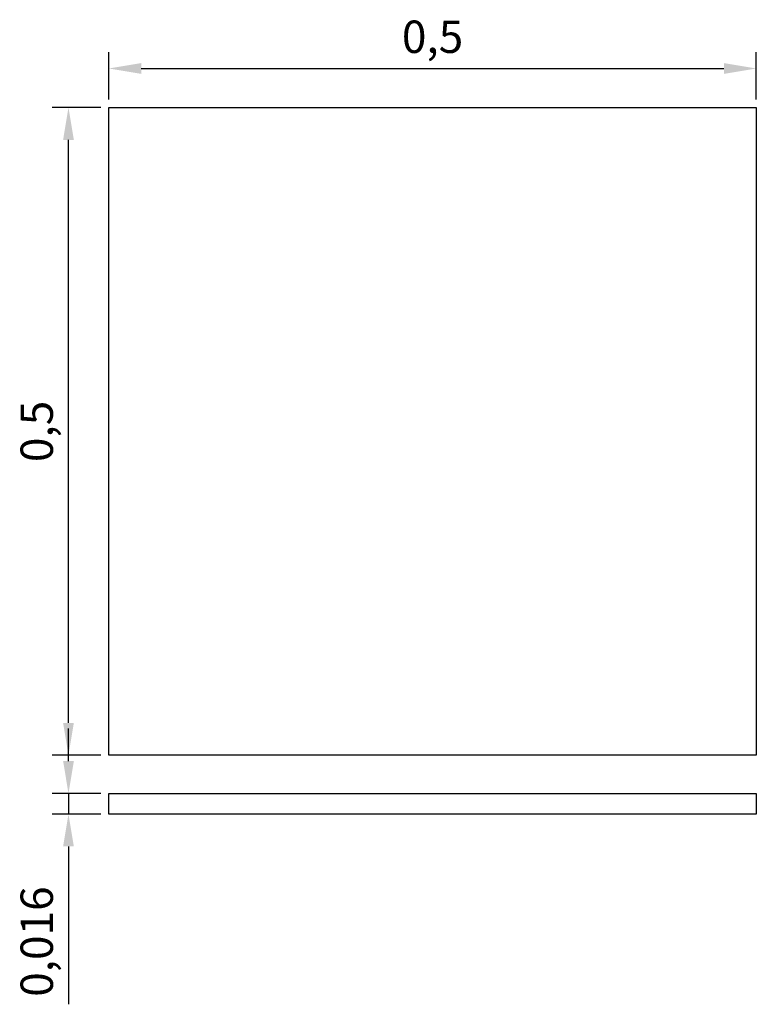
# Model space of a CAD drawing. Units: millimetres. Extents: x 1471.39 to 1471.959, y 1800.001 to 1800.761.
import ezdxf

# ---------------------------------------------------------------- set-up
doc = ezdxf.new("R2010")
doc.units = ezdxf.units.MM
doc.styles.get("Standard").update_dxf_attribs({"font": 'ARIAL.TTF'})
doc.dimstyles.new('ISO-25', dxfattribs={"dimscale": 0.01, "dimtxt": 2.5, "dimasz": 2.5, "dimexe": 1.25, "dimexo": 0.625, "dimtad": 1, "dimdec": 3, "dimtxsty": 'Standard', "dimcen": 2.5, "dimadec": 0, "dimazin": 0, "dimtfac": 1, "dimtdec": 3, "dimtmove": 0, "dimatfit": 3, "dimfxl": 1, "dimarcsym": 0})

# ---------------------------------------------------------------- blocks, each defined once
blk = doc.blocks.new('*D1')
at = {"color": 0, "lineweight": -2}
for p, q in [((1471.45283, 1800.69361), (1471.41542, 1800.69361)), ((1471.42792, 1800.21861), (1471.42792, 1800.66861)), ((1471.45283, 1800.19361), (1471.41542, 1800.19361))]:
    blk.add_line(p, q, dxfattribs=at)
at = {"color": 0}
for points in [[(1471.42376, 1800.66861), (1471.43209, 1800.66861), (1471.42792, 1800.69361)], [(1471.42376, 1800.21861), (1471.43209, 1800.21861), (1471.42792, 1800.19361)]]:
    blk.add_solid(points, dxfattribs=at)
at = {"layer": 'Defpoints', "color": 0}
for p in [(1471.42792, 1800.69361), (1471.45908, 1800.69361), (1471.45908, 1800.19361)]:
    blk.add_point(p, dxfattribs=at)
at = {"color": 0, "insert": (1471.40665, 1800.44361), "char_height": 0.025, "attachment_point": 5, "rotation": 90}
blk.add_mtext('0,5', dxfattribs=at)
blk = doc.blocks.new('*D2')
at = {"color": 0, "lineweight": -2}
for p, q in [((1471.45908, 1800.69986), (1471.45908, 1800.7363)), ((1471.95908, 1800.69986), (1471.95908, 1800.7363)), ((1471.48408, 1800.7238), (1471.93408, 1800.7238))]:
    blk.add_line(p, q, dxfattribs=at)
at = {"color": 0}
for points in [[(1471.48408, 1800.72796), (1471.48408, 1800.71963), (1471.45908, 1800.7238)], [(1471.93408, 1800.72796), (1471.93408, 1800.71963), (1471.95908, 1800.7238)]]:
    blk.add_solid(points, dxfattribs=at)
at = {"layer": 'Defpoints', "color": 0}
for p in [(1471.95908, 1800.7238), (1471.45908, 1800.69361), (1471.95908, 1800.69361)]:
    blk.add_point(p, dxfattribs=at)
at = {"color": 0, "insert": (1471.70908, 1800.74507), "char_height": 0.025, "attachment_point": 5}
blk.add_mtext('0,5', dxfattribs=at)
blk = doc.blocks.new('*D3')
at = {"color": 0, "lineweight": -2}
for p, q in [((1471.42792, 1800.18915), (1471.42792, 1800.21415)), ((1471.45283, 1800.16415), (1471.41542, 1800.16415)), ((1471.42792, 1800.16415), (1471.42792, 1800.14815)), ((1471.45283, 1800.14815), (1471.41542, 1800.14815)), ((1471.42792, 1800.12315), (1471.42792, 1800.00131))]:
    blk.add_line(p, q, dxfattribs=at)
at = {"color": 0}
for points in [[(1471.42376, 1800.18915), (1471.43209, 1800.18915), (1471.42792, 1800.16415)], [(1471.42376, 1800.12315), (1471.43209, 1800.12315), (1471.42792, 1800.14815)]]:
    blk.add_solid(points, dxfattribs=at)
at = {"layer": 'Defpoints', "color": 0}
for p in [(1471.45908, 1800.16415), (1471.42792, 1800.14815), (1471.45908, 1800.14815)]:
    blk.add_point(p, dxfattribs=at)
at = {"color": 0, "insert": (1471.40665, 1800.04973), "char_height": 0.025, "attachment_point": 5, "rotation": 90}
blk.add_mtext('0,016', dxfattribs=at)

msp = doc.modelspace()

# ---------------------------------------------------------------- linework, layer by layer
for p, q in [((1471.45908, 1800.69361), (1471.95908, 1800.69361)), ((1471.45908, 1800.19361), (1471.45908, 1800.69361)), ((1471.95908, 1800.69361), (1471.95908, 1800.19361)), ((1471.95908, 1800.19361), (1471.45908, 1800.19361)), ((1471.45908, 1800.16415), (1471.95908, 1800.16415)), ((1471.45908, 1800.14815), (1471.45908, 1800.16415)), ((1471.95908, 1800.16415), (1471.95908, 1800.14815)), ((1471.95908, 1800.14815), (1471.45908, 1800.14815))]:
    msp.add_line(p, q)

# ---------------------------------------------------------------- dimensions: what is measured, and where the dimension line sits
dim = msp.add_linear_dim(base=(1471.95908, 1800.7238), p1=(1471.45908, 1800.69361), p2=(1471.95908, 1800.69361), dimstyle='ISO-25')
dim.commit()
dim.dimension.update_dxf_attribs({"geometry": '*D2', "text_midpoint": (1471.70908, 1800.74507)})
for base, p1, p2, picture, middle in [((1471.42792, 1800.69361), (1471.45908, 1800.19361), (1471.45908, 1800.69361), '*D1', (1471.40665, 1800.44361)), ((1471.42792, 1800.14815), (1471.45908, 1800.16415), (1471.45908, 1800.14815), '*D3', (1471.40665, 1800.04973))]:
    dim = msp.add_linear_dim(base=base, p1=p1, p2=p2, angle=90, dimstyle='ISO-25')
    dim.commit()
    dim.dimension.update_dxf_attribs({"geometry": picture, "text_midpoint": middle})

doc.saveas('drawing.dxf')
